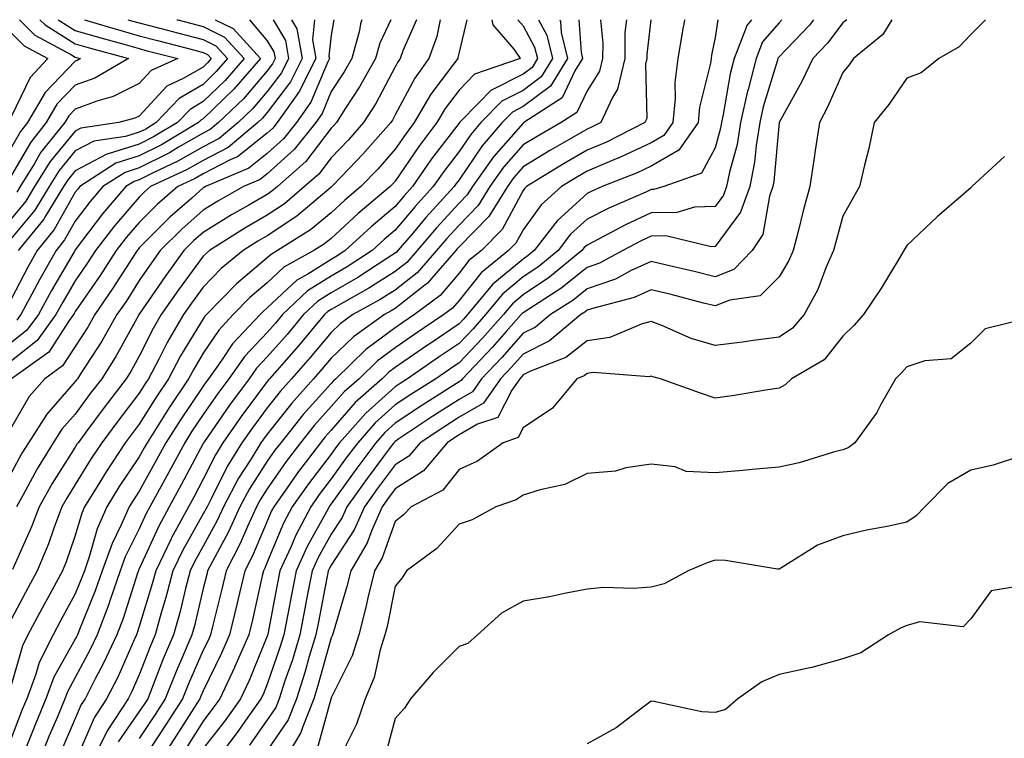
# Model space of a CAD drawing. Units: inches. Extents: x 1042403 to 1043718, y 7200218 to 7202858.
# Drawn here: x 1043279 to 1043433, y 7202746 to 7202858 of the extents above; entities that cross this region are included whole.
import ezdxf

# ---------------------------------------------------------------- set-up
doc = ezdxf.new("R2010")
doc.units = ezdxf.units.IN
doc.header["$MEASUREMENT"] = 0
doc.layers.add('Contour_10427200', color=7, linetype='Continuous', true_color=0x058b93)

msp = doc.modelspace()

# ---------------------------------------------------------------- linework, layer by layer
at = {"layer": 'Contour_10427200'}
for points in [[(1043279.3, 7202858, 2923), (1043281.72, 7202855.59, 2923), (1043287.46, 7202852.51, 2923), (1043288.05, 7202852.13, 2923), (1043288.23, 7202852.1, 2923), (1043288.85, 7202851.92, 2923), (1043288.34, 7202851.63, 2923), (1043288.05, 7202851.53, 2923), (1043283.32, 7202846.65, 2923), (1043280.57, 7202841.92, 2923), (1043279.46, 7202840.51, 2923), (1043278.05, 7202838.09, 2923)], [(1043282.51, 7202858, 2924), (1043283.32, 7202857.19, 2924), (1043288.05, 7202854.24, 2924), (1043289.83, 7202853.7, 2924), (1043296.35, 7202851.92, 2924), (1043291.08, 7202848.89, 2924), (1043288.05, 7202847.78, 2924), (1043285.16, 7202844.81, 2924), (1043283.48, 7202841.92, 2924), (1043281.08, 7202838.89, 2924), (1043278.05, 7202833.7, 2924)], [(1043289.46, 7202858, 2926), (1043293.05, 7202856.92, 2926), (1043298.05, 7202855.47, 2926), (1043300.88, 7202854.75, 2926), (1043306.72, 7202853.25, 2926), (1043308.05, 7202852.9, 2926), (1043308.71, 7202852.58, 2926), (1043309.3, 7202851.92, 2926), (1043308.71, 7202851.26, 2926), (1043308.05, 7202850.61, 2926), (1043304.92, 7202848.8, 2926), (1043302.35, 7202847.62, 2926), (1043298.05, 7202842.94, 2926), (1043297.37, 7202842.6, 2926), (1043294.87, 7202841.92, 2926), (1043288.93, 7202841.04, 2926), (1043288.05, 7202840.57, 2926), (1043284.12, 7202835.85, 2926), (1043281.68, 7202831.92, 2926), (1043280.3, 7202829.67, 2926), (1043278.05, 7202826.96, 2926)], [(1043296.28, 7202858, 2927), (1043298.05, 7202857.49, 2927), (1043302.48, 7202856.35, 2927), (1043304.03, 7202855.94, 2927), (1043308.05, 7202854.91, 2927), (1043310.04, 7202853.91, 2927), (1043311.86, 7202851.92, 2927), (1043310.08, 7202849.89, 2927), (1043308.05, 7202847.9, 2927), (1043304.26, 7202845.71, 2927), (1043300.71, 7202841.92, 2927), (1043299.05, 7202840.92, 2927), (1043298.05, 7202840.44, 2927), (1043295.88, 7202839.75, 2927), (1043290.94, 7202839.03, 2927), (1043288.05, 7202837.49, 2927), (1043285.53, 7202834.44, 2927), (1043283.95, 7202831.92, 2927), (1043281.7, 7202828.27, 2927), (1043278.05, 7202823.87, 2927)], [(1043309.93, 7202858, 2929), (1043312.74, 7202856.61, 2929), (1043316.98, 7202851.92, 2929), (1043312.84, 7202847.13, 2929), (1043308.05, 7202842.51, 2929), (1043307.68, 7202842.29, 2929), (1043307.33, 7202841.92, 2929), (1043301.53, 7202838.44, 2929), (1043298.05, 7202836.72, 2929), (1043294.4, 7202835.57, 2929), (1043288.75, 7202831.92, 2929), (1043288.42, 7202831.55, 2929), (1043288.05, 7202831.04, 2929), (1043284.75, 7202825.22, 2929), (1043282.09, 7202821.92, 2929), (1043280.61, 7202819.36, 2929), (1043278.05, 7202814.42, 2929)], [(1043318.96, 7202858, 2931), (1043320.88, 7202854.75, 2931), (1043321.39, 7202851.92, 2931), (1043320.28, 7202849.69, 2931), (1043318.05, 7202846.76, 2931), (1043315.82, 7202844.15, 2931), (1043313.52, 7202841.92, 2931), (1043310.53, 7202839.44, 2931), (1043308.05, 7202838.13, 2931), (1043304.09, 7202835.88, 2931), (1043300.22, 7202834.09, 2931), (1043298.05, 7202833.01, 2931), (1043297.23, 7202832.74, 2931), (1043295.94, 7202831.92, 2931), (1043292.31, 7202827.66, 2931), (1043288.05, 7202822.04, 2931), (1043288.01, 7202821.96, 2931), (1043287.97, 7202821.92, 2931), (1043287.87, 7202821.74, 2931), (1043284.3, 7202815.67, 2931), (1043282.29, 7202811.92, 2931), (1043280.49, 7202809.48, 2931), (1043278.05, 7202807.56, 2931)], [(1043321.83, 7202858, 2932), (1043322.68, 7202856.55, 2932), (1043323.52, 7202851.92, 2932), (1043321.68, 7202848.29, 2932), (1043318.05, 7202843.48, 2932), (1043317.33, 7202842.64, 2932), (1043316.59, 7202841.92, 2932), (1043311.92, 7202838.05, 2932), (1043308.05, 7202836.02, 2932), (1043305.43, 7202834.54, 2932), (1043299.81, 7202831.92, 2932), (1043298.87, 7202831.1, 2932), (1043298.05, 7202830.28, 2932), (1043294.18, 7202825.79, 2932), (1043291.21, 7202821.92, 2932), (1043289.96, 7202820.01, 2932), (1043288.05, 7202817.23, 2932), (1043286.08, 7202813.89, 2932), (1043285.02, 7202811.92, 2932), (1043282.07, 7202807.9, 2932), (1043278.05, 7202804.73, 2932)], [(1043328.44, 7202858, 2934), (1043328.05, 7202855.61, 2934), (1043327.68, 7202852.29, 2934), (1043327.76, 7202851.92, 2934), (1043327.46, 7202851.33, 2934), (1043324.87, 7202845.1, 2934), (1043322.62, 7202841.92, 2934), (1043320.59, 7202839.38, 2934), (1043318.05, 7202837.1, 2934), (1043315.16, 7202834.81, 2934), (1043308.42, 7202831.92, 2934), (1043308.19, 7202831.78, 2934), (1043308.05, 7202831.71, 2934), (1043306.25, 7202830.12, 2934), (1043302.84, 7202827.13, 2934), (1043298.05, 7202822.37, 2934), (1043297.85, 7202822.12, 2934), (1043297.7, 7202821.92, 2934), (1043297.03, 7202820.9, 2934), (1043293.93, 7202816.04, 2934), (1043291.12, 7202811.92, 2934), (1043290, 7202809.97, 2934), (1043288.05, 7202806.96, 2934), (1043286.06, 7202803.91, 2934), (1043283.28, 7202801.92, 2934), (1043280.86, 7202799.11, 2934), (1043278.05, 7202794.34, 2934)], [(1043332.86, 7202858, 2935), (1043332.62, 7202857.35, 2935), (1043332.46, 7202856.33, 2935), (1043331.25, 7202851.92, 2935), (1043330.1, 7202849.87, 2935), (1043328.05, 7202846.76, 2935), (1043326.62, 7202843.35, 2935), (1043325.63, 7202841.92, 2935), (1043322.25, 7202837.72, 2935), (1043318.05, 7202833.91, 2935), (1043316.94, 7202833.03, 2935), (1043314.34, 7202831.92, 2935), (1043310.32, 7202829.65, 2935), (1043308.05, 7202828.23, 2935), (1043304.69, 7202825.28, 2935), (1043301.33, 7202821.92, 2935), (1043299.94, 7202820.03, 2935), (1043298.05, 7202817.25, 2935), (1043295.98, 7202813.99, 2935), (1043294.55, 7202811.92, 2935), (1043292.19, 7202807.78, 2935), (1043288.97, 7202802.84, 2935), (1043288.38, 7202801.92, 2935), (1043288.25, 7202801.72, 2935), (1043288.05, 7202801.47, 2935), (1043283.58, 7202796.39, 2935), (1043280.71, 7202791.92, 2935), (1043279.69, 7202790.28, 2935), (1043278.05, 7202787.25, 2935)], [(1043345.1, 7202858, 2938), (1043344.57, 7202855.4, 2938), (1043343.32, 7202851.92, 2938), (1043341.1, 7202848.87, 2938), (1043338.05, 7202843.13, 2938), (1043337.64, 7202842.33, 2938), (1043337.37, 7202841.92, 2938), (1043332.97, 7202837, 2938), (1043329.75, 7202833.62, 2938), (1043328.13, 7202831.92, 2938), (1043328.09, 7202831.88, 2938), (1043328.05, 7202831.86, 2938), (1043327.66, 7202831.53, 2938), (1043322.66, 7202827.31, 2938), (1043318.05, 7202824.22, 2938), (1043316.59, 7202823.38, 2938), (1043314.28, 7202821.92, 2938), (1043310.86, 7202819.11, 2938), (1043308.05, 7202816.2, 2938), (1043306.23, 7202813.74, 2938), (1043304.98, 7202811.92, 2938), (1043302.41, 7202807.56, 2938), (1043301.1, 7202804.97, 2938), (1043299.5, 7202801.92, 2938), (1043298.91, 7202801.06, 2938), (1043298.05, 7202799.67, 2938), (1043294.67, 7202795.3, 2938), (1043292.17, 7202791.92, 2938), (1043290.53, 7202789.44, 2938), (1043288.05, 7202785.38, 2938), (1043286.72, 7202783.25, 2938), (1043285.96, 7202781.92, 2938), (1043284.71, 7202778.58, 2938), (1043283.87, 7202776.1, 2938), (1043282.11, 7202771.92, 2938), (1043280.69, 7202769.28, 2938), (1043278.05, 7202764.4, 2938)], [(1043349.23, 7202858, 2939), (1043348.05, 7202852.94, 2939), (1043347.87, 7202852.1, 2939), (1043347.82, 7202851.92, 2939), (1043347.17, 7202851.04, 2939), (1043343.6, 7202846.37, 2939), (1043341.04, 7202841.92, 2939), (1043339.75, 7202840.22, 2939), (1043338.05, 7202837.76, 2939), (1043335.32, 7202834.65, 2939), (1043332.68, 7202831.92, 2939), (1043330.18, 7202829.79, 2939), (1043328.05, 7202827.84, 2939), (1043324.81, 7202825.16, 2939), (1043319.67, 7202821.92, 2939), (1043318.64, 7202821.33, 2939), (1043318.05, 7202820.81, 2939), (1043313.23, 7202816.74, 2939), (1043308.56, 7202811.92, 2939), (1043308.3, 7202811.67, 2939), (1043308.05, 7202811.28, 2939), (1043304.5, 7202805.47, 2939), (1043302.62, 7202801.92, 2939), (1043300.78, 7202799.19, 2939), (1043298.05, 7202794.81, 2939), (1043296.8, 7202793.17, 2939), (1043295.86, 7202791.92, 2939), (1043292.76, 7202787.21, 2939), (1043291.86, 7202785.73, 2939), (1043289.5, 7202781.92, 2939), (1043289.05, 7202780.92, 2939), (1043288.05, 7202777.41, 2939), (1043286.64, 7202773.33, 2939), (1043286.06, 7202771.92, 2939), (1043283.69, 7202767.56, 2939), (1043283.25, 7202766.72, 2939), (1043280.65, 7202761.92, 2939), (1043279.79, 7202760.18, 2939), (1043278.05, 7202754.17, 2939)], [(1043353.16, 7202858, 2940), (1043353.32, 7202857.19, 2940), (1043356.59, 7202853.38, 2940), (1043357.58, 7202851.92, 2940), (1043350.47, 7202849.5, 2940), (1043348.05, 7202847, 2940), (1043345.86, 7202844.11, 2940), (1043344.57, 7202841.92, 2940), (1043341.76, 7202838.21, 2940), (1043338.05, 7202832.8, 2940), (1043337.64, 7202832.33, 2940), (1043337.25, 7202831.92, 2940), (1043332.27, 7202827.7, 2940), (1043328.05, 7202823.83, 2940), (1043327, 7202822.97, 2940), (1043325.34, 7202821.92, 2940), (1043320.65, 7202819.32, 2940), (1043318.05, 7202816.88, 2940), (1043315.35, 7202814.62, 2940), (1043312.74, 7202811.92, 2940), (1043310.47, 7202809.5, 2940), (1043308.05, 7202805.88, 2940), (1043306.55, 7202803.42, 2940), (1043305.75, 7202801.92, 2940), (1043302.66, 7202797.31, 2940), (1043301.35, 7202795.22, 2940), (1043299.26, 7202791.92, 2940), (1043298.83, 7202791.14, 2940), (1043298.05, 7202789.73, 2940), (1043294.92, 7202785.05, 2940), (1043292.99, 7202781.92, 2940), (1043291.49, 7202778.48, 2940), (1043290.22, 7202774.09, 2940), (1043289.46, 7202771.92, 2940), (1043289.09, 7202770.88, 2940), (1043288.05, 7202768.33, 2940), (1043285.78, 7202764.19, 2940), (1043284.57, 7202761.92, 2940), (1043282.41, 7202757.56, 2940), (1043281.9, 7202755.77, 2940), (1043280.45, 7202751.92, 2940), (1043279.75, 7202750.22, 2940), (1043278.05, 7202745.87, 2940)], [(1043325.45, 7202858, 2933), (1043325.1, 7202854.87, 2933), (1043325.63, 7202851.92, 2933), (1043323.21, 7202847.08, 2933), (1043323.11, 7202846.86, 2933), (1043319.61, 7202841.92, 2933), (1043318.91, 7202841.06, 2933), (1043318.05, 7202840.26, 2933), (1043313.38, 7202836.59, 2933), (1043312.23, 7202836.1, 2933), (1043308.05, 7202833.91, 2933), (1043306.78, 7202833.19, 2933), (1043304.07, 7202831.92, 2933), (1043300.84, 7202829.13, 2933), (1043298.05, 7202826.31, 2933), (1043296.02, 7202823.95, 2933), (1043294.46, 7202821.92, 2933), (1043291.94, 7202818.03, 2933), (1043288.05, 7202812.43, 2933), (1043287.85, 7202812.12, 2933), (1043287.76, 7202811.92, 2933), (1043286.98, 7202810.85, 2933), (1043283.89, 7202806.08, 2933), (1043278.07, 7202801.92, 2933)], [(1043341.39, 7202858, 2937), (1043339.26, 7202853.13, 2937), (1043338.83, 7202851.92, 2937), (1043338.5, 7202851.47, 2937), (1043338.05, 7202850.63, 2937), (1043335.04, 7202844.93, 2937), (1043333.11, 7202841.92, 2937), (1043330.73, 7202839.24, 2937), (1043328.05, 7202836.43, 2937), (1043326.1, 7202833.87, 2937), (1043323.87, 7202831.92, 2937), (1043320.73, 7202829.24, 2937), (1043318.05, 7202827.47, 2937), (1043314.53, 7202825.44, 2937), (1043309.01, 7202821.92, 2937), (1043308.48, 7202821.49, 2937), (1043308.05, 7202821.04, 2937), (1043304.16, 7202815.81, 2937), (1043301.49, 7202811.92, 2937), (1043300.2, 7202809.77, 2937), (1043298.05, 7202805.46, 2937), (1043296.8, 7202803.17, 2937), (1043296, 7202801.92, 2937), (1043292.54, 7202797.43, 2937), (1043289.71, 7202793.58, 2937), (1043288.48, 7202791.92, 2937), (1043288.3, 7202791.67, 2937), (1043288.05, 7202791.24, 2937), (1043284.44, 7202785.53, 2937), (1043282.41, 7202781.92, 2937), (1043281.21, 7202778.76, 2937), (1043278.25, 7202772.12, 2937)], [(1043337.36, 7202858, 2936), (1043335.63, 7202854.34, 2936), (1043334.96, 7202851.92, 2936), (1043332.48, 7202847.49, 2936), (1043330.3, 7202844.17, 2936), (1043328.87, 7202841.92, 2936), (1043328.48, 7202841.49, 2936), (1043328.05, 7202841.04, 2936), (1043324.1, 7202835.87, 2936), (1043319.63, 7202831.92, 2936), (1043318.77, 7202831.2, 2936), (1043318.05, 7202830.71, 2936), (1043315.18, 7202829.05, 2936), (1043312.46, 7202827.51, 2936), (1043308.05, 7202824.77, 2936), (1043306.53, 7202823.44, 2936), (1043305.02, 7202821.92, 2936), (1043302.07, 7202817.9, 2936), (1043298.05, 7202812.02, 2936), (1043298.01, 7202811.96, 2936), (1043297.99, 7202811.92, 2936), (1043297.91, 7202811.78, 2936), (1043294.46, 7202805.51, 2936), (1043292.19, 7202801.92, 2936), (1043290.39, 7202799.58, 2936), (1043288.05, 7202796.39, 2936), (1043285.96, 7202794.01, 2936), (1043284.59, 7202791.92, 2936), (1043282.11, 7202787.86, 2936), (1043279.89, 7202783.76, 2936), (1043278.85, 7202781.92, 2936)], [(1043285.38, 7202858, 2925), (1043288.05, 7202856.33, 2925), (1043291.45, 7202855.32, 2925), (1043295.86, 7202854.11, 2925), (1043298.05, 7202853.48, 2925), (1043299.28, 7202853.15, 2925), (1043304.07, 7202851.92, 2925), (1043299.92, 7202850.05, 2925), (1043298.05, 7202848.01, 2925), (1043293.99, 7202845.98, 2925), (1043291.41, 7202845.28, 2925), (1043288.05, 7202844.03, 2925), (1043287.01, 7202842.96, 2925), (1043286.41, 7202841.92, 2925), (1043282.68, 7202837.29, 2925), (1043281.68, 7202835.55, 2925), (1043279.42, 7202831.92, 2925), (1043278.89, 7202831.08, 2925)], [(1043315.27, 7202858, 2930), (1043318.05, 7202854.71, 2930), (1043319.09, 7202852.96, 2930), (1043319.28, 7202851.92, 2930), (1043318.87, 7202851.1, 2930), (1043318.05, 7202850.03, 2930), (1043314.32, 7202845.65, 2930), (1043310.45, 7202841.92, 2930), (1043309.14, 7202840.83, 2930), (1043308.05, 7202840.26, 2930), (1043304.2, 7202838.07, 2930), (1043302.76, 7202837.21, 2930), (1043298.05, 7202834.87, 2930), (1043295.82, 7202834.15, 2930), (1043292.35, 7202831.92, 2930), (1043290.37, 7202829.6, 2930), (1043288.05, 7202826.53, 2930), (1043286.37, 7202823.6, 2930), (1043285.04, 7202821.92, 2930), (1043282.48, 7202817.49, 2930), (1043281.25, 7202815.12, 2930), (1043279.53, 7202811.92, 2930), (1043278.91, 7202811.06, 2930)], [(1043303.91, 7202858, 2928), (1043304.09, 7202857.96, 2928), (1043308.05, 7202856.92, 2928), (1043311.39, 7202855.26, 2928), (1043314.42, 7202851.92, 2928), (1043311.47, 7202848.5, 2928), (1043308.05, 7202845.2, 2928), (1043305.98, 7202843.99, 2928), (1043304.03, 7202841.92, 2928), (1043300.28, 7202839.69, 2928), (1043298.05, 7202838.58, 2928), (1043293.17, 7202837.04, 2928), (1043292.97, 7202837, 2928), (1043288.05, 7202834.4, 2928), (1043286.92, 7202833.05, 2928), (1043286.21, 7202831.92, 2928), (1043283.26, 7202827.13, 2928), (1043283.11, 7202826.86, 2928), (1043279.14, 7202821.92, 2928)], [(1043357.24, 7202858, 2941), (1043358.05, 7202857.06, 2941), (1043359.85, 7202853.72, 2941), (1043360.3, 7202851.92, 2941), (1043359.44, 7202850.53, 2941), (1043358.05, 7202849.5, 2941), (1043353.13, 7202847, 2941), (1043353.01, 7202846.96, 2941), (1043351.17, 7202845.05, 2941), (1043348.13, 7202841.92, 2941), (1043348.09, 7202841.88, 2941), (1043348.05, 7202841.82, 2941), (1043343.73, 7202836.24, 2941), (1043340.75, 7202831.92, 2941), (1043339.46, 7202830.51, 2941), (1043338.05, 7202828.83, 2941), (1043334.32, 7202825.65, 2941), (1043330.24, 7202821.92, 2941), (1043328.91, 7202821.06, 2941), (1043328.05, 7202820.55, 2941), (1043324.4, 7202818.27, 2941), (1043322.66, 7202817.31, 2941), (1043318.05, 7202812.97, 2941), (1043317.48, 7202812.49, 2941), (1043316.92, 7202811.92, 2941), (1043312.62, 7202807.35, 2941), (1043310.9, 7202804.77, 2941), (1043308.87, 7202801.92, 2941), (1043308.52, 7202801.45, 2941), (1043308.05, 7202800.75, 2941), (1043304.48, 7202795.49, 2941), (1043302.21, 7202791.92, 2941), (1043300.75, 7202789.22, 2941), (1043298.05, 7202784.34, 2941), (1043297.07, 7202782.9, 2941), (1043296.47, 7202781.92, 2941), (1043295.24, 7202779.11, 2941), (1043293.79, 7202776.18, 2941), (1043292.27, 7202771.92, 2941), (1043291.17, 7202768.8, 2941), (1043288.62, 7202762.49, 2941), (1043288.4, 7202761.92, 2941), (1043288.28, 7202761.69, 2941), (1043288.05, 7202761.24, 2941), (1043284.69, 7202755.28, 2941), (1043283.44, 7202751.92, 2941), (1043281.86, 7202748.11, 2941), (1043280.32, 7202744.19, 2941)], [(1043360.45, 7202858, 2942), (1043361.74, 7202855.61, 2942), (1043362.64, 7202851.92, 2942), (1043360.88, 7202849.09, 2942), (1043358.05, 7202846.96, 2942), (1043354.71, 7202845.26, 2942), (1043351.45, 7202841.92, 2942), (1043349.89, 7202840.08, 2942), (1043348.05, 7202837.41, 2942), (1043345.67, 7202834.3, 2942), (1043343.99, 7202831.92, 2942), (1043341.16, 7202828.81, 2942), (1043338.05, 7202825.1, 2942), (1043336.33, 7202823.64, 2942), (1043334.46, 7202821.92, 2942), (1043330.57, 7202819.4, 2942), (1043328.05, 7202817.96, 2942), (1043324.34, 7202815.63, 2942), (1043320.45, 7202811.92, 2942), (1043319.36, 7202810.61, 2942), (1043318.05, 7202809.15, 2942), (1043314.53, 7202805.44, 2942), (1043312.03, 7202801.92, 2942), (1043310.35, 7202799.62, 2942), (1043308.05, 7202796.3, 2942), (1043306.27, 7202793.7, 2942), (1043305.16, 7202791.92, 2942), (1043302.66, 7202787.31, 2942), (1043301.72, 7202785.59, 2942), (1043299.71, 7202781.92, 2942), (1043299.12, 7202780.85, 2942), (1043298.05, 7202778.48, 2942), (1043295.86, 7202774.11, 2942), (1043295.08, 7202771.92, 2942), (1043293.5, 7202767.37, 2942), (1043293.28, 7202766.69, 2942), (1043291.47, 7202761.92, 2942), (1043290.37, 7202759.6, 2942), (1043288.05, 7202755.22, 2942), (1043286.86, 7202753.11, 2942), (1043286.41, 7202751.92, 2942), (1043285.24, 7202749.11, 2942), (1043283.93, 7202746.04, 2942), (1043282.27, 7202741.92, 2942)], [(1043363.77, 7202858, 2943), (1043363.87, 7202857.74, 2943), (1043363.99, 7202855.98, 2943), (1043364.98, 7202851.92, 2943), (1043362.33, 7202847.64, 2943), (1043358.05, 7202844.42, 2943), (1043356.39, 7202843.58, 2943), (1043354.79, 7202841.92, 2943), (1043351.66, 7202838.31, 2943), (1043348.05, 7202832.99, 2943), (1043347.58, 7202832.39, 2943), (1043347.25, 7202831.92, 2943), (1043342.85, 7202827.12, 2943), (1043340.84, 7202824.71, 2943), (1043338.48, 7202821.92, 2943), (1043338.28, 7202821.69, 2943), (1043338.05, 7202821.51, 2943), (1043336.92, 7202820.79, 2943), (1043332.23, 7202817.74, 2943), (1043328.05, 7202815.34, 2943), (1043325.94, 7202814.03, 2943), (1043323.73, 7202811.92, 2943), (1043321.14, 7202808.83, 2943), (1043318.05, 7202805.34, 2943), (1043316.39, 7202803.58, 2943), (1043315.22, 7202801.92, 2943), (1043312.17, 7202797.8, 2943), (1043308.26, 7202792.13, 2943), (1043308.11, 7202791.92, 2943), (1043308.05, 7202791.8, 2943), (1043304.61, 7202785.36, 2943), (1043302.72, 7202781.92, 2943), (1043301.08, 7202778.89, 2943), (1043298.05, 7202772.23, 2943), (1043297.95, 7202772.02, 2943), (1043297.91, 7202771.92, 2943), (1043297.84, 7202771.71, 2943), (1043295.51, 7202764.46, 2943), (1043294.53, 7202761.92, 2943), (1043292.48, 7202757.49, 2943), (1043291.16, 7202755.03, 2943), (1043289.57, 7202751.92, 2943), (1043288.97, 7202751, 2943), (1043288.05, 7202748.85, 2943), (1043285.96, 7202744.01, 2943)], [(1043366.77, 7202858, 2944), (1043367.11, 7202852.86, 2944), (1043367.33, 7202851.92, 2944), (1043366.16, 7202850.03, 2944), (1043364.18, 7202845.79, 2944), (1043358.15, 7202841.92, 2944), (1043358.09, 7202841.88, 2944), (1043358.05, 7202841.86, 2944), (1043353.4, 7202836.57, 2944), (1043350.12, 7202831.92, 2944), (1043349.32, 7202830.65, 2944), (1043348.05, 7202829.34, 2944), (1043344.5, 7202825.47, 2944), (1043341.49, 7202821.92, 2944), (1043339.89, 7202820.08, 2944), (1043338.05, 7202818.64, 2944), (1043333.93, 7202816.04, 2944), (1043329.96, 7202813.83, 2944), (1043328.05, 7202812.74, 2944), (1043327.54, 7202812.43, 2944), (1043327.01, 7202811.92, 2944), (1043322.93, 7202807.04, 2944), (1043321.04, 7202804.91, 2944), (1043318.4, 7202801.92, 2944), (1043318.25, 7202801.72, 2944), (1043318.05, 7202801.49, 2944), (1043313.95, 7202796.02, 2944), (1043311.1, 7202791.92, 2944), (1043309.94, 7202790.03, 2944), (1043308.05, 7202786.24, 2944), (1043306.55, 7202783.42, 2944), (1043305.73, 7202781.92, 2944), (1043303.03, 7202776.94, 2944), (1043303.01, 7202776.88, 2944), (1043300.61, 7202771.92, 2944), (1043300.08, 7202769.89, 2944), (1043298.05, 7202763.21, 2944), (1043297.74, 7202762.23, 2944), (1043297.62, 7202761.92, 2944), (1043297.23, 7202761.1, 2944), (1043294.67, 7202755.3, 2944), (1043292.93, 7202751.92, 2944), (1043291.02, 7202748.95, 2944), (1043288.05, 7202742.06, 2944)], [(1043370.17, 7202858, 2945), (1043370.49, 7202854.36, 2945), (1043370.45, 7202851.92, 2945), (1043370, 7202849.97, 2945), (1043368.05, 7202846.9, 2945), (1043366.47, 7202843.5, 2945), (1043364.01, 7202841.92, 2945), (1043360.22, 7202839.75, 2945), (1043358.05, 7202838.44, 2945), (1043355, 7202834.97, 2945), (1043352.85, 7202831.92, 2945), (1043351, 7202828.97, 2945), (1043348.05, 7202825.92, 2945), (1043346.14, 7202823.83, 2945), (1043344.51, 7202821.92, 2945), (1043341.49, 7202818.48, 2945), (1043338.05, 7202815.77, 2945), (1043335.69, 7202814.28, 2945), (1043331.43, 7202811.92, 2945), (1043329.46, 7202810.51, 2945), (1043328.05, 7202809.15, 2945), (1043324.75, 7202805.22, 2945), (1043321.86, 7202801.92, 2945), (1043320.06, 7202799.91, 2945), (1043318.05, 7202797.37, 2945), (1043315.73, 7202794.24, 2945), (1043314.09, 7202791.92, 2945), (1043311.78, 7202788.19, 2945), (1043309.3, 7202783.17, 2945), (1043308.64, 7202781.92, 2945), (1043308.44, 7202781.53, 2945), (1043308.05, 7202780.79, 2945), (1043304.85, 7202775.12, 2945), (1043303.3, 7202771.92, 2945), (1043302.21, 7202767.76, 2945), (1043301.49, 7202765.36, 2945), (1043300.53, 7202761.92, 2945), (1043299.79, 7202760.18, 2945), (1043298.05, 7202755.67, 2945), (1043296.9, 7202753.07, 2945), (1043296.31, 7202751.92, 2945), (1043293.05, 7202746.92, 2945), (1043290.57, 7202741.92, 2945)], [(1043374.19, 7202858, 2946), (1043373.97, 7202856, 2946), (1043373.93, 7202851.92, 2946), (1043372.82, 7202847.15, 2946), (1043372, 7202845.87, 2946), (1043370.18, 7202841.92, 2946), (1043368.75, 7202841.22, 2946), (1043368.05, 7202840.9, 2946), (1043365.63, 7202839.5, 2946), (1043362.35, 7202837.62, 2946), (1043358.05, 7202835.01, 2946), (1043356.6, 7202833.37, 2946), (1043355.59, 7202831.92, 2946), (1043352.7, 7202827.27, 2946), (1043348.05, 7202822.53, 2946), (1043347.76, 7202822.21, 2946), (1043347.52, 7202821.92, 2946), (1043343.71, 7202817.58, 2946), (1043343.11, 7202816.86, 2946), (1043342.68, 7202816.55, 2946), (1043338.05, 7202812.9, 2946), (1043337.44, 7202812.53, 2946), (1043336.37, 7202811.92, 2946), (1043331.51, 7202808.46, 2946), (1043328.05, 7202805.12, 2946), (1043326.59, 7202803.38, 2946), (1043325.3, 7202801.92, 2946), (1043321.88, 7202798.09, 2946), (1043318.05, 7202793.25, 2946), (1043317.48, 7202792.49, 2946), (1043317.07, 7202791.92, 2946), (1043315.53, 7202789.4, 2946), (1043313.58, 7202786.39, 2946), (1043311.21, 7202781.92, 2946), (1043310.22, 7202779.75, 2946), (1043308.05, 7202775.75, 2946), (1043306.66, 7202773.31, 2946), (1043306, 7202771.92, 2946), (1043305.28, 7202769.15, 2946), (1043304.42, 7202765.55, 2946), (1043303.4, 7202761.92, 2946), (1043301.8, 7202758.17, 2946), (1043300.24, 7202754.11, 2946), (1043299.36, 7202751.92, 2946), (1043298.85, 7202751.12, 2946), (1043298.05, 7202749.91, 2946), (1043294.77, 7202745.2, 2946)], [(1043378.01, 7202858, 2947), (1043377.39, 7202852.58, 2947), (1043377.39, 7202851.92, 2947), (1043377.17, 7202851.04, 2947), (1043377.39, 7202842.58, 2947), (1043377.07, 7202841.92, 2947), (1043371.08, 7202838.89, 2947), (1043368.05, 7202837.6, 2947), (1043364.46, 7202835.51, 2947), (1043358.58, 7202831.92, 2947), (1043358.3, 7202831.67, 2947), (1043358.05, 7202831.31, 2947), (1043354.75, 7202825.22, 2947), (1043351.55, 7202821.92, 2947), (1043349.59, 7202820.38, 2947), (1043348.05, 7202818.4, 2947), (1043345.06, 7202814.91, 2947), (1043341.08, 7202811.92, 2947), (1043339.26, 7202810.71, 2947), (1043338.05, 7202809.87, 2947), (1043333.48, 7202806.49, 2947), (1043328.79, 7202801.92, 2947), (1043328.4, 7202801.57, 2947), (1043328.05, 7202801.18, 2947), (1043323.67, 7202796.3, 2947), (1043320.16, 7202791.92, 2947), (1043319.24, 7202790.73, 2947), (1043318.05, 7202789.01, 2947), (1043315.28, 7202784.69, 2947), (1043313.79, 7202781.92, 2947), (1043312, 7202777.97, 2947), (1043309.48, 7202773.35, 2947), (1043308.73, 7202771.92, 2947), (1043308.62, 7202771.35, 2947), (1043308.05, 7202769.13, 2947), (1043306.66, 7202763.31, 2947), (1043306.27, 7202761.92, 2947), (1043304.96, 7202758.83, 2947), (1043303.79, 7202756.18, 2947), (1043302.07, 7202751.92, 2947), (1043300.51, 7202749.46, 2947), (1043298.05, 7202745.73, 2947)], [(1043383.29, 7202858, 2948), (1043383.11, 7202856.98, 2948), (1043383.09, 7202856.88, 2948), (1043382.25, 7202851.92, 2948), (1043381.76, 7202848.21, 2948), (1043381.82, 7202845.69, 2948), (1043381.45, 7202841.92, 2948), (1043380.04, 7202839.93, 2948), (1043378.05, 7202838.78, 2948), (1043373.4, 7202836.57, 2948), (1043372.23, 7202836.1, 2948), (1043368.05, 7202834.32, 2948), (1043366.53, 7202833.44, 2948), (1043364.07, 7202831.92, 2948), (1043360.88, 7202829.09, 2948), (1043358.05, 7202825.18, 2948), (1043356.9, 7202823.07, 2948), (1043355.78, 7202821.92, 2948), (1043351.49, 7202818.48, 2948), (1043348.05, 7202814.15, 2948), (1043347.03, 7202812.94, 2948), (1043345.67, 7202811.92, 2948), (1043341.1, 7202808.87, 2948), (1043338.05, 7202806.76, 2948), (1043335.28, 7202804.69, 2948), (1043332.41, 7202801.92, 2948), (1043330.1, 7202799.87, 2948), (1043328.05, 7202797.55, 2948), (1043325.39, 7202794.58, 2948), (1043323.26, 7202791.92, 2948), (1043321, 7202788.97, 2948), (1043318.05, 7202784.71, 2948), (1043316.96, 7202783.01, 2948), (1043316.37, 7202781.92, 2948), (1043314.96, 7202778.83, 2948), (1043313.81, 7202776.16, 2948), (1043311.64, 7202771.92, 2948), (1043310.96, 7202769.01, 2948), (1043309.55, 7202763.42, 2948), (1043309.2, 7202761.92, 2948), (1043308.85, 7202761.12, 2948), (1043308.05, 7202759.5, 2948), (1043305.73, 7202754.24, 2948), (1043304.79, 7202751.92, 2948), (1043302.17, 7202747.8, 2948), (1043298.77, 7202742.64, 2948)], [(1043388.51, 7202858, 2949), (1043388.05, 7202855.2, 2949), (1043387.52, 7202852.45, 2949), (1043387.42, 7202851.92, 2949), (1043387.35, 7202851.22, 2949), (1043385.63, 7202844.34, 2949), (1043385.39, 7202841.92, 2949), (1043382.37, 7202837.6, 2949), (1043378.05, 7202835.12, 2949), (1043375.88, 7202834.09, 2949), (1043370.43, 7202831.92, 2949), (1043368.77, 7202831.2, 2949), (1043368.05, 7202830.83, 2949), (1043363.38, 7202826.59, 2949), (1043359.79, 7202821.92, 2949), (1043358.83, 7202821.14, 2949), (1043358.05, 7202820.61, 2949), (1043353.3, 7202816.67, 2949), (1043349.38, 7202811.92, 2949), (1043348.75, 7202811.22, 2949), (1043348.05, 7202810.47, 2949), (1043343.62, 7202807.49, 2949), (1043342.93, 7202807.04, 2949), (1043338.05, 7202803.66, 2949), (1043337.05, 7202802.92, 2949), (1043336.02, 7202801.92, 2949), (1043331.78, 7202798.19, 2949), (1043328.05, 7202793.89, 2949), (1043327.11, 7202792.86, 2949), (1043326.37, 7202791.92, 2949), (1043322.78, 7202787.19, 2949), (1043321.51, 7202785.38, 2949), (1043319.07, 7202781.92, 2949), (1043318.71, 7202781.26, 2949), (1043318.05, 7202779.65, 2949), (1043315.73, 7202774.24, 2949), (1043314.53, 7202771.92, 2949), (1043313.46, 7202767.33, 2949), (1043313.32, 7202766.65, 2949), (1043312.17, 7202761.92, 2949), (1043310.92, 7202759.05, 2949), (1043308.05, 7202753.17, 2949), (1043307.66, 7202752.31, 2949), (1043307.5, 7202751.92, 2949), (1043306.55, 7202750.42, 2949), (1043303.83, 7202746.14, 2949), (1043301.08, 7202741.92, 2949)], [(1043393.73, 7202858, 2950), (1043392.95, 7202857.02, 2950), (1043392.91, 7202856.78, 2950), (1043391.06, 7202851.92, 2950), (1043390.43, 7202849.54, 2950), (1043389.32, 7202843.19, 2950), (1043389.05, 7202841.92, 2950), (1043388.91, 7202841.06, 2950), (1043388.05, 7202837.96, 2950), (1043385.96, 7202834.01, 2950), (1043380.04, 7202831.92, 2950), (1043378.5, 7202831.47, 2950), (1043378.05, 7202831.47, 2950), (1043377.21, 7202831.08, 2950), (1043371.43, 7202828.54, 2950), (1043368.05, 7202826.82, 2950), (1043365.47, 7202824.5, 2950), (1043363.52, 7202821.92, 2950), (1043360.51, 7202819.46, 2950), (1043358.05, 7202817.82, 2950), (1043354.83, 7202815.14, 2950), (1043352.17, 7202811.92, 2950), (1043350.24, 7202809.73, 2950), (1043348.05, 7202807.43, 2950), (1043344.75, 7202805.22, 2950), (1043339.98, 7202801.92, 2950), (1043338.81, 7202801.16, 2950), (1043338.05, 7202800.67, 2950), (1043333.44, 7202796.53, 2950), (1043329.36, 7202791.92, 2950), (1043328.79, 7202791.18, 2950), (1043328.05, 7202790.14, 2950), (1043324.48, 7202785.49, 2950), (1043321.96, 7202781.92, 2950), (1043320.61, 7202779.36, 2950), (1043318.05, 7202773.27, 2950), (1043317.66, 7202772.31, 2950), (1043317.44, 7202771.92, 2950), (1043317.25, 7202771.12, 2950), (1043315.73, 7202764.24, 2950), (1043315.16, 7202761.92, 2950), (1043313.01, 7202756.96, 2950), (1043312.91, 7202756.78, 2950), (1043310.63, 7202751.92, 2950), (1043309.55, 7202750.42, 2950), (1043308.05, 7202748.44, 2950), (1043305.51, 7202744.46, 2950)], [(1043398.5, 7202858, 2951), (1043398.05, 7202857.53, 2951), (1043395.45, 7202854.52, 2951), (1043394.46, 7202851.92, 2951), (1043393.23, 7202847.1, 2951), (1043393.15, 7202846.82, 2951), (1043392.03, 7202841.92, 2951), (1043391.49, 7202838.48, 2951), (1043390.3, 7202834.17, 2951), (1043389.85, 7202831.92, 2951), (1043389.38, 7202830.59, 2951), (1043388.05, 7202828.8, 2951), (1043384.83, 7202828.7, 2951), (1043382.07, 7202827.9, 2951), (1043378.05, 7202827.82, 2951), (1043374.03, 7202825.94, 2951), (1043369.85, 7202823.72, 2951), (1043368.05, 7202822.8, 2951), (1043367.58, 7202822.39, 2951), (1043367.23, 7202821.92, 2951), (1043362.19, 7202817.78, 2951), (1043358.05, 7202815.01, 2951), (1043356.37, 7202813.6, 2951), (1043354.96, 7202811.92, 2951), (1043351.7, 7202808.27, 2951), (1043348.05, 7202804.4, 2951), (1043346.57, 7202803.4, 2951), (1043344.42, 7202801.92, 2951), (1043340.51, 7202799.46, 2951), (1043338.05, 7202797.82, 2951), (1043334.94, 7202795.03, 2951), (1043332.19, 7202791.92, 2951), (1043330.41, 7202789.56, 2951), (1043328.05, 7202786.26, 2951), (1043326.17, 7202783.8, 2951), (1043324.85, 7202781.92, 2951), (1043322.5, 7202777.47, 2951), (1043321.72, 7202775.59, 2951), (1043320.04, 7202771.92, 2951), (1043319.71, 7202770.26, 2951), (1043318.15, 7202762.02, 2951), (1043318.13, 7202761.92, 2951), (1043318.11, 7202761.86, 2951), (1043318.05, 7202761.71, 2951), (1043315.2, 7202754.77, 2951), (1043313.85, 7202751.92, 2951), (1043311.45, 7202748.52, 2951), (1043308.05, 7202744.13, 2951)], [(1043403.44, 7202858, 2952), (1043402.8, 7202857.17, 2952), (1043398.05, 7202852.21, 2952), (1043397.91, 7202852.06, 2952), (1043397.85, 7202851.92, 2952), (1043397.8, 7202851.67, 2952), (1043395.59, 7202844.38, 2952), (1043395.04, 7202841.92, 2952), (1043394.46, 7202838.33, 2952), (1043394.22, 7202835.75, 2952), (1043393.48, 7202831.92, 2952), (1043392.03, 7202827.94, 2952), (1043388.05, 7202822.55, 2952), (1043387.44, 7202822.53, 2952), (1043380.35, 7202824.22, 2952), (1043378.05, 7202824.19, 2952), (1043376.51, 7202823.46, 2952), (1043373.62, 7202821.92, 2952), (1043369.98, 7202819.99, 2952), (1043368.05, 7202819.3, 2952), (1043363.95, 7202816.02, 2952), (1043358.93, 7202812.8, 2952), (1043358.05, 7202812.21, 2952), (1043357.89, 7202812.08, 2952), (1043357.76, 7202811.92, 2952), (1043355.41, 7202809.28, 2952), (1043353.19, 7202806.78, 2952), (1043348.6, 7202801.92, 2952), (1043348.36, 7202801.61, 2952), (1043348.05, 7202801.41, 2952), (1043346.66, 7202800.53, 2952), (1043342.23, 7202797.74, 2952), (1043338.05, 7202794.97, 2952), (1043336.45, 7202793.52, 2952), (1043335.02, 7202791.92, 2952), (1043332.05, 7202787.92, 2952), (1043328.05, 7202782.35, 2952), (1043327.85, 7202782.12, 2952), (1043327.72, 7202781.92, 2952), (1043327.37, 7202781.24, 2952), (1043324.28, 7202775.69, 2952), (1043322.56, 7202771.92, 2952), (1043321.84, 7202768.13, 2952), (1043321.25, 7202765.12, 2952), (1043320.63, 7202761.92, 2952), (1043320.04, 7202759.93, 2952), (1043318.05, 7202754.21, 2952), (1043317.39, 7202752.58, 2952), (1043317.07, 7202751.92, 2952), (1043314.67, 7202748.54, 2952), (1043313.34, 7202746.63, 2952), (1043309.75, 7202741.92, 2952)], [(1043408.65, 7202858, 2953), (1043408.05, 7202857.49, 2953), (1043405.63, 7202854.34, 2953), (1043403.34, 7202851.92, 2953), (1043401.64, 7202848.33, 2953), (1043398.05, 7202841.94, 2953), (1043398.05, 7202841.92, 2953), (1043397.25, 7202832.72, 2953), (1043397.09, 7202831.92, 2953), (1043396.57, 7202830.44, 2953), (1043395.51, 7202824.46, 2953), (1043393.87, 7202821.92, 2953), (1043390.98, 7202818.99, 2953), (1043388.05, 7202817.84, 2953), (1043384.77, 7202818.64, 2953), (1043380.26, 7202819.71, 2953), (1043378.05, 7202820.24, 2953), (1043374.94, 7202818.81, 2953), (1043372.48, 7202817.49, 2953), (1043368.05, 7202815.94, 2953), (1043365.82, 7202814.15, 2953), (1043362.33, 7202811.92, 2953), (1043359.98, 7202809.99, 2953), (1043358.05, 7202809.01, 2953), (1043354.73, 7202805.24, 2953), (1043351.57, 7202801.92, 2953), (1043350.12, 7202799.85, 2953), (1043348.05, 7202798.66, 2953), (1043343.93, 7202796.04, 2953), (1043338.64, 7202792.51, 2953), (1043338.05, 7202792.12, 2953), (1043337.85, 7202791.92, 2953), (1043337.29, 7202791.16, 2953), (1043333.66, 7202786.31, 2953), (1043330.49, 7202781.92, 2953), (1043329.75, 7202780.22, 2953), (1043328.05, 7202777.62, 2953), (1043326, 7202773.97, 2953), (1043325.08, 7202771.92, 2953), (1043324.36, 7202768.23, 2953), (1043323.95, 7202766.02, 2953), (1043323.15, 7202761.92, 2953), (1043321.98, 7202757.99, 2953), (1043320.82, 7202754.69, 2953), (1043319.92, 7202751.92, 2953), (1043319.4, 7202750.57, 2953), (1043318.05, 7202748.6, 2953), (1043315.3, 7202744.67, 2953)], [(1043415.71, 7202858, 2954), (1043414.26, 7202855.71, 2954), (1043409.71, 7202851.92, 2954), (1043409.03, 7202850.94, 2954), (1043408.05, 7202849.75, 2954), (1043405.65, 7202844.32, 2954), (1043404.38, 7202841.92, 2954), (1043403.71, 7202837.58, 2954), (1043403.56, 7202836.41, 2954), (1043402.85, 7202831.92, 2954), (1043401.84, 7202828.13, 2954), (1043401.06, 7202824.93, 2954), (1043400.28, 7202821.92, 2954), (1043399.59, 7202820.38, 2954), (1043398.05, 7202817.84, 2954), (1043395.1, 7202814.87, 2954), (1043390.34, 7202814.21, 2954), (1043388.05, 7202813.29, 2954), (1043386.23, 7202813.74, 2954), (1043381.17, 7202815.05, 2954), (1043378.05, 7202815.81, 2954), (1043375.39, 7202814.58, 2954), (1043369.09, 7202812.96, 2954), (1043368.05, 7202812.6, 2954), (1043367.68, 7202812.29, 2954), (1043367.09, 7202811.92, 2954), (1043362.15, 7202807.82, 2954), (1043358.05, 7202805.75, 2954), (1043356.25, 7202803.72, 2954), (1043354.53, 7202801.92, 2954), (1043351.88, 7202798.09, 2954), (1043348.05, 7202795.9, 2954), (1043345.63, 7202794.34, 2954), (1043341.98, 7202791.92, 2954), (1043340.18, 7202789.79, 2954), (1043338.05, 7202788.44, 2954), (1043335.26, 7202784.71, 2954), (1043333.25, 7202781.92, 2954), (1043331.66, 7202778.31, 2954), (1043328.05, 7202772.8, 2954), (1043327.74, 7202772.23, 2954), (1043327.6, 7202771.92, 2954), (1043327.48, 7202771.35, 2954), (1043326.06, 7202763.91, 2954), (1043325.67, 7202761.92, 2954), (1043324.63, 7202758.5, 2954), (1043323.95, 7202756.02, 2954), (1043322.62, 7202751.92, 2954), (1043321.33, 7202748.64, 2954), (1043318.05, 7202743.85, 2954)], [(1043430.35, 7202858, 2955), (1043428.05, 7202855.69, 2955), (1043426.21, 7202853.76, 2955), (1043423.01, 7202851.92, 2955), (1043420.26, 7202849.71, 2955), (1043418.05, 7202848.87, 2955), (1043415.22, 7202844.75, 2955), (1043412.95, 7202841.92, 2955), (1043412.11, 7202837.86, 2955), (1043411.43, 7202835.3, 2955), (1043410.65, 7202831.92, 2955), (1043409.69, 7202830.28, 2955), (1043408.05, 7202827.33, 2955), (1043406.86, 7202823.11, 2955), (1043406.57, 7202821.92, 2955), (1043405.39, 7202819.26, 2955), (1043404.14, 7202815.83, 2955), (1043401.96, 7202811.92, 2955), (1043400.18, 7202809.79, 2955), (1043398.05, 7202808.38, 2955), (1043393.99, 7202807.86, 2955), (1043392.37, 7202807.6, 2955), (1043388.05, 7202807.1, 2955), (1043384.34, 7202808.21, 2955), (1043379.75, 7202810.22, 2955), (1043378.05, 7202810.85, 2955), (1043376.64, 7202810.51, 2955), (1043371.62, 7202808.35, 2955), (1043368.05, 7202807.84, 2955), (1043364.73, 7202805.24, 2955), (1043359.22, 7202803.09, 2955), (1043358.05, 7202802.51, 2955), (1043357.78, 7202802.19, 2955), (1043357.52, 7202801.92, 2955), (1043356.27, 7202800.14, 2955), (1043354.09, 7202795.88, 2955), (1043350.92, 7202794.79, 2955), (1043348.05, 7202793.13, 2955), (1043347.31, 7202792.66, 2955), (1043346.19, 7202791.92, 2955), (1043342.46, 7202787.51, 2955), (1043338.05, 7202784.69, 2955), (1043336.86, 7202783.11, 2955), (1043336.02, 7202781.92, 2955), (1043334.4, 7202778.27, 2955), (1043333.69, 7202776.28, 2955), (1043331.1, 7202771.92, 2955), (1043330.51, 7202769.46, 2955), (1043328.34, 7202762.21, 2955), (1043328.26, 7202761.92, 2955), (1043328.21, 7202761.76, 2955), (1043328.05, 7202761.43, 2955), (1043325.98, 7202753.99, 2955), (1043325.32, 7202751.92, 2955), (1043323.54, 7202747.41, 2955), (1043323.32, 7202746.65, 2955), (1043320.49, 7202741.92, 2955)], [(1043278.05, 7202855.9, 2922), (1043280.06, 7202853.93, 2922), (1043283.77, 7202851.92, 2922), (1043280.98, 7202848.99, 2922), (1043278.05, 7202842.92, 2922)], [(1043433.32, 7202836.65, 2956), (1043428.21, 7202831.92, 2956), (1043428.15, 7202831.82, 2956), (1043428.05, 7202831.76, 2956), (1043426.9, 7202830.77, 2956), (1043422.76, 7202827.21, 2956), (1043418.05, 7202822.7, 2956), (1043417.58, 7202821.92, 2956), (1043416.84, 7202820.71, 2956), (1043413.99, 7202815.98, 2956), (1043411.27, 7202811.92, 2956), (1043409.75, 7202810.22, 2956), (1043408.05, 7202808.58, 2956), (1043405.12, 7202804.85, 2956), (1043399.98, 7202801.92, 2956), (1043399.01, 7202800.96, 2956), (1043398.05, 7202800.44, 2956), (1043396.31, 7202800.18, 2956), (1043390.75, 7202799.22, 2956), (1043388.05, 7202798.87, 2956), (1043385.78, 7202799.65, 2956), (1043379.53, 7202801.92, 2956), (1043378.32, 7202802.19, 2956), (1043378.05, 7202802.29, 2956), (1043377.74, 7202802.23, 2956), (1043369.01, 7202802.88, 2956), (1043368.05, 7202802.74, 2956), (1043367.6, 7202802.37, 2956), (1043366.43, 7202801.92, 2956), (1043362.64, 7202797.33, 2956), (1043358.05, 7202794.26, 2956), (1043357.25, 7202792.72, 2956), (1043354.94, 7202791.92, 2956), (1043350.94, 7202789.03, 2956), (1043348.05, 7202787.74, 2956), (1043345.49, 7202784.48, 2956), (1043340.55, 7202781.92, 2956), (1043339.34, 7202780.63, 2956), (1043338.05, 7202779.63, 2956), (1043336.02, 7202773.95, 2956), (1043334.81, 7202771.92, 2956), (1043333.79, 7202767.66, 2956), (1043333.54, 7202766.43, 2956), (1043332.35, 7202761.92, 2956), (1043331.33, 7202758.64, 2956), (1043328.05, 7202752.04, 2956), (1043328.03, 7202751.94, 2956), (1043328.01, 7202751.92, 2956), (1043327.99, 7202751.86, 2956), (1043325.88, 7202744.09, 2956)], [(1043437.68, 7202811.55, 2957), (1043430.28, 7202809.69, 2957), (1043428.05, 7202807.49, 2957), (1043424.94, 7202805.03, 2957), (1043420.86, 7202804.73, 2957), (1043418.05, 7202803.78, 2957), (1043417.17, 7202802.8, 2957), (1043416.25, 7202801.92, 2957), (1043413.99, 7202797.86, 2957), (1043413.36, 7202796.61, 2957), (1043409.89, 7202791.92, 2957), (1043408.85, 7202791.12, 2957), (1043408.05, 7202790.79, 2957), (1043406.55, 7202790.42, 2957), (1043401.19, 7202788.78, 2957), (1043398.05, 7202788.07, 2957), (1043393.85, 7202787.72, 2957), (1043392.39, 7202787.58, 2957), (1043388.05, 7202787.21, 2957), (1043383.56, 7202787.43, 2957), (1043381.8, 7202788.17, 2957), (1043378.05, 7202788.56, 2957), (1043374.12, 7202787.99, 2957), (1043372.48, 7202787.49, 2957), (1043368.05, 7202787.08, 2957), (1043364.57, 7202785.4, 2957), (1043360.71, 7202784.58, 2957), (1043358.05, 7202783.7, 2957), (1043356.98, 7202782.99, 2957), (1043353.81, 7202781.92, 2957), (1043350.08, 7202779.89, 2957), (1043348.05, 7202779.17, 2957), (1043344.57, 7202775.4, 2957), (1043339.83, 7202771.92, 2957), (1043339.16, 7202770.81, 2957), (1043338.05, 7202769.5, 2957), (1043336.78, 7202763.19, 2957), (1043336.45, 7202761.92, 2957), (1043335.71, 7202759.58, 2957), (1043334.75, 7202755.22, 2957), (1043333.38, 7202751.92, 2957), (1043332.01, 7202747.96, 2957), (1043329.91, 7202743.78, 2957)], [(1043435.98, 7202789.85, 2958), (1043431.55, 7202788.42, 2958), (1043428.05, 7202787.64, 2958), (1043424.42, 7202785.55, 2958), (1043420.86, 7202781.92, 2958), (1043419.5, 7202780.47, 2958), (1043418.05, 7202779.52, 2958), (1043414.96, 7202778.83, 2958), (1043411.74, 7202778.23, 2958), (1043408.05, 7202777.37, 2958), (1043404.07, 7202775.9, 2958), (1043398.58, 7202772.45, 2958), (1043398.05, 7202772.17, 2958), (1043397.8, 7202772.17, 2958), (1043389.67, 7202773.54, 2958), (1043388.05, 7202773.56, 2958), (1043386.84, 7202773.13, 2958), (1043383.83, 7202771.92, 2958), (1043380.12, 7202769.85, 2958), (1043378.05, 7202769.36, 2958), (1043375.26, 7202769.13, 2958), (1043370.65, 7202769.32, 2958), (1043368.05, 7202769.03, 2958), (1043364.51, 7202768.38, 2958), (1043362.15, 7202767.82, 2958), (1043358.05, 7202767.17, 2958), (1043354.69, 7202765.28, 2958), (1043350.92, 7202761.92, 2958), (1043349.42, 7202760.55, 2958), (1043348.05, 7202760.06, 2958), (1043343.97, 7202756, 2958), (1043340.43, 7202751.92, 2958), (1043339.5, 7202750.47, 2958), (1043338.05, 7202748.81, 2958), (1043336.59, 7202743.38, 2958)], [(1043435.63, 7202769.5, 2959), (1043431.21, 7202768.76, 2959), (1043428.05, 7202764.38, 2959), (1043426.82, 7202763.15, 2959), (1043420.06, 7202763.93, 2959), (1043418.05, 7202763.37, 2959), (1043417.03, 7202762.94, 2959), (1043415.16, 7202761.92, 2959), (1043410.86, 7202759.11, 2959), (1043408.05, 7202758.17, 2959), (1043403.19, 7202756.78, 2959), (1043402.87, 7202756.74, 2959), (1043398.05, 7202755.71, 2959), (1043395.39, 7202754.58, 2959), (1043391.62, 7202751.92, 2959), (1043389.71, 7202750.26, 2959), (1043388.05, 7202749.79, 2959), (1043386, 7202749.87, 2959), (1043378.46, 7202751.51, 2959), (1043378.05, 7202751.53, 2959), (1043376.59, 7202750.46, 2959), (1043372.6, 7202747.37, 2959), (1043368.05, 7202744.89, 2959)]]:
    msp.add_polyline3d(points, dxfattribs=at)

doc.saveas('drawing.dxf')
